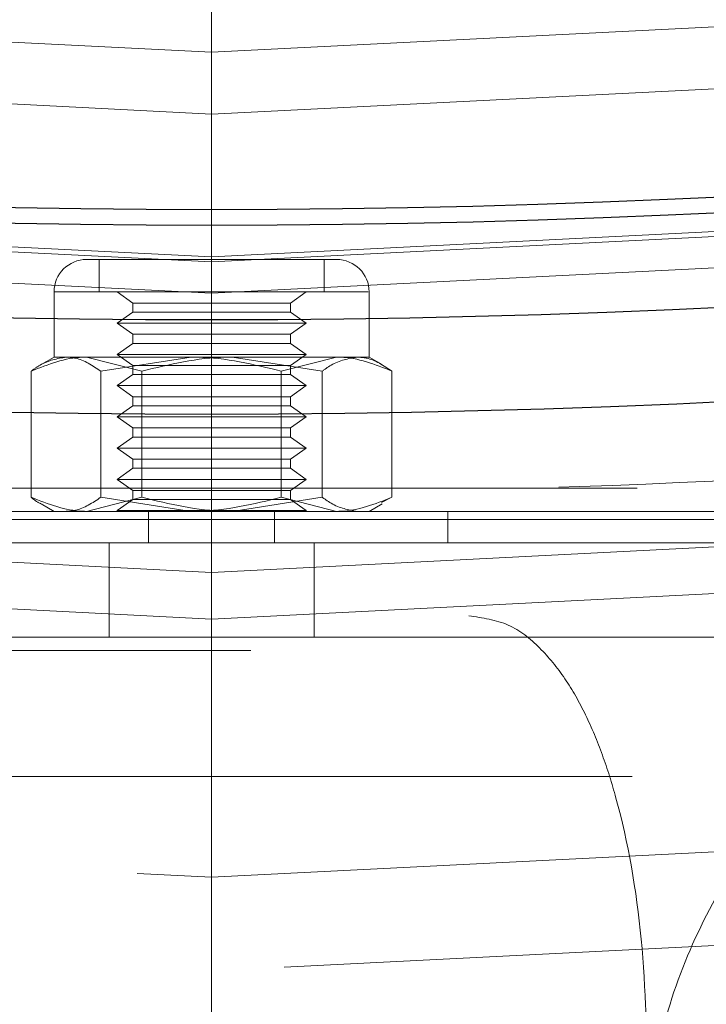
# Model space of a CAD drawing. Units: millimetres. Extents: x 8 to 201, y 4 to 288.
# Drawn here: x 65 to 65, y 88 to 89 of the extents above; entities that cross this region are included whole.
import ezdxf

# ---------------------------------------------------------------- set-up
doc = ezdxf.new("R2010")
doc.units = ezdxf.units.MM
doc.linetypes.add('CENTERX2', pattern=[20.32, 12.7, -2.54, 2.54, -2.54])
doc.linetypes.add('HIDDEN', pattern=[1.905, 1.27, -0.635])
doc.layers.add('FORMAT', color=7, linetype='Continuous')

msp = doc.modelspace()

# ---------------------------------------------------------------- linework, layer by layer
at = {"color": 7, "linetype": 'HIDDEN', "lineweight": 18}
for p, q in [((64.92066, 88.84838), (65.07328, 88.84838)), ((64.92857, 88.84838), (64.92857, 88.82772)), ((65.07143, 88.82772), (65.07143, 88.84838)), ((65.07328, 88.84838), (65.07933, 88.84838)), ((64.9, 88.82772), (64.9, 88.78638)), ((65.09237, 88.82772), (64.90001, 88.82772)), ((64.92857, 88.82772), (65.06598, 88.82772)), ((64.94, 88.82772), (64.95, 88.82071)), ((65.05, 88.82071), (65.06, 88.82772)), ((65.06598, 88.82772), (65.07143, 88.82772)), ((65.07143, 88.82772), (65.09928, 88.82772)), ((65.1, 88.78638), (65.1, 88.82772)), ((65.05, 88.82071), (64.95, 88.82071)), ((64.95, 88.82071), (64.95, 88.81489)), ((65.05, 88.81489), (65.05, 88.82071)), ((64.95, 88.81489), (64.94, 88.80788)), ((65.05, 88.81489), (64.95, 88.81489)), ((65.06, 88.80788), (65.05, 88.81489)), ((65.06, 88.80788), (64.94, 88.80788)), ((64.94, 88.80788), (64.95, 88.80088)), ((65.05, 88.80088), (65.06, 88.80788)), ((65.05, 88.80088), (64.95, 88.80088)), ((64.95, 88.80088), (64.95, 88.79505)), ((65.05, 88.79505), (65.05, 88.80088)), ((64.95, 88.79505), (64.94, 88.78805)), ((65.05, 88.79505), (64.95, 88.79505)), ((65.06, 88.78805), (65.05, 88.79505)), ((64.9, 88.78638), (64.89174, 88.78162)), ((64.92064, 88.78638), (64.9, 88.78638)), ((65.01301, 88.78638), (64.92064, 88.78638)), ((64.95577, 88.77745), (64.92064, 88.78638)), ((64.92974, 88.77745), (64.98698, 88.78638)), ((65.06, 88.78805), (64.94, 88.78805)), ((64.94, 88.78805), (64.95, 88.78105)), ((65.07026, 88.77745), (65.01301, 88.78638)), ((65.09237, 88.78638), (65.01301, 88.78638)), ((65.04423, 88.77745), (65.07936, 88.78638)), ((65.05, 88.78105), (65.06, 88.78805)), ((65.09237, 88.78638), (65.1, 88.78638)), ((65.10825, 88.78162), (65.1, 88.78638)), ((65.05, 88.78105), (64.95, 88.78105)), ((64.95, 88.78105), (64.95, 88.77522)), ((65.05, 88.77522), (65.05, 88.78105)), ((64.88551, 88.69732), (64.88551, 88.77745)), ((64.92974, 88.69732), (64.92974, 88.77745)), ((64.95, 88.77522), (64.94, 88.76822)), ((65.05, 88.77522), (64.95, 88.77522)), ((64.95577, 88.69732), (64.95577, 88.77745)), ((65.04423, 88.69732), (65.04423, 88.77745)), ((65.06, 88.76822), (65.05, 88.77522)), ((65.07026, 88.69732), (65.07026, 88.77745)), ((65.11449, 88.69732), (65.11449, 88.77745)), ((65.06, 88.76822), (64.94, 88.76822)), ((64.94, 88.76822), (64.95, 88.76122)), ((65.05, 88.76122), (65.06, 88.76822)), ((65.05, 88.76122), (64.95, 88.76122)), ((64.95, 88.76122), (64.95, 88.75539)), ((65.05, 88.75539), (65.05, 88.76122)), ((64.95, 88.75539), (64.94, 88.74839)), ((65.05, 88.75539), (64.95, 88.75539)), ((65.06, 88.74839), (65.05, 88.75539)), ((65.06, 88.74839), (64.94, 88.74839)), ((64.94, 88.74839), (64.95, 88.74139)), ((65.05, 88.74139), (65.06, 88.74839)), ((64.95, 88.73556), (64.94, 88.72856)), ((65.05, 88.74139), (64.95, 88.74139)), ((64.95, 88.74139), (64.95, 88.73556)), ((65.05, 88.73556), (64.95, 88.73556)), ((65.05, 88.73556), (65.05, 88.74139)), ((65.06, 88.72856), (65.05, 88.73556)), ((65.06, 88.72856), (64.94, 88.72856)), ((64.94, 88.72856), (64.95, 88.72155)), ((65.05, 88.72155), (65.06, 88.72856)), ((65.05, 88.72155), (64.95, 88.72155)), ((64.95, 88.72155), (64.95, 88.71573)), ((65.05, 88.71573), (65.05, 88.72155)), ((64.95, 88.71573), (64.94, 88.70872)), ((65.05, 88.71573), (64.95, 88.71573)), ((65.06, 88.70872), (65.05, 88.71573)), ((65.06, 88.70872), (64.94, 88.70872)), ((64.94, 88.70872), (64.95, 88.70172)), ((65.05, 88.70172), (65.06, 88.70872)), ((64, 88.70312), (66, 88.70312)), ((65.05, 88.70172), (64.95, 88.70172)), ((64.95, 88.70172), (64.95, 88.69589)), ((65.05, 88.69589), (65.05, 88.70172)), ((64.89174, 88.69315), (64.9, 88.68838)), ((64.95577, 88.69732), (64.92064, 88.68838)), ((64.92974, 88.69732), (64.98698, 88.68838)), ((64.95, 88.69589), (64.94, 88.68889)), ((64.95, 88.69589), (65.05, 88.69589)), ((65.07026, 88.69732), (65.01301, 88.68838)), ((65.04423, 88.69732), (65.07936, 88.68838)), ((65.06, 88.68889), (65.05, 88.69589)), ((65.1, 88.68838), (65.10825, 88.69315)), ((65.10793, 88.69396), (65.11449, 88.69732)), ((64.2, 88.68838), (65.8, 88.68838)), ((64.94, 88.68889), (65.05542, 88.68889)), ((64.94, 88.68889), (64.94, 88.68838)), ((64.96, 88.68838), (64.96, 88.66838)), ((65.04, 88.66838), (65.04, 88.68838)), ((65.05542, 88.68889), (65.06, 88.68889)), ((65.06, 88.68838), (65.06, 88.68889)), ((65.15, 88.66838), (65.15, 88.68838)), ((60.51473, 88.68312), (69.48527, 88.68312)), ((65.67109, 88.66838), (64.32891, 88.66838)), ((64.935, 88.66838), (64.935, 88.60838)), ((65.065, 88.60838), (65.065, 88.66838)), ((69.95, 88.60838), (60.05, 88.60838)), ((61.85, 88.6), (68.15, 88.6)), ((62.092, 88.52), (67.908, 88.52))]:
    msp.add_line(p, q, dxfattribs=at)
at = {"color": 7, "linetype": 'Continuous', "lineweight": 25}
for centre, radius in [((65, 105.3), 20), ((65, 97.3), 11.419), ((65, 95.3), 7.99902), ((65, 95.3), 7.9987), ((65, 95.3), 7.6), ((65, 95.3), 6.55), ((65, 95.3), 6.49), ((65, 95.3), 6.43), ((65, 95.3), 6.42)]:
    msp.add_circle(centre, radius, dxfattribs=at)
at = {"color": 7, "linetype": 'HIDDEN', "lineweight": 18}
for centre, radius in [((65, 105.3), 19.5), ((65, 105.3), 18), ((65, 97.3), 10.88), ((65, 97.3), 10), ((65, 95.3), 7.84608), ((65, 95.3), 7.63431), ((65, 95.3), 7.3), ((65, 95.3), 6.96), ((65, 95.3), 6.90342), ((65, 95.3), 6.84393), ((65, 95.3), 6.68), ((65, 95.3), 6.65035), ((65, 95.3), 6.47305), ((65, 95.3), 6.45319), ((65, 95.3), 6.45), ((65, 95.3), 6.35928), ((65, 95.3), 6.32)]:
    msp.add_circle(centre, radius, dxfattribs=at)
for centre, start, end in [((64.92066, 88.82772), 90, 180), ((65.07933, 88.82772), 360, 90)]:
    msp.add_arc(centre, 0.02067, start, end, dxfattribs=at)
at = {"color": 7, "linetype": 'Continuous', "lineweight": 25}
msp.add_open_spline([(65, 86.13), (65.15009, 86.13174), (65.45024, 86.13523), (65.90365, 86.16372), (66.36056, 86.20987), (66.82266, 86.2764), (67.25355, 86.35692), (67.65216, 86.44724), (68.01904, 86.54349), (68.38548, 86.65307), (68.75097, 86.77626), (69.13169, 86.91944), (69.52584, 87.08468), (69.93278, 87.27483), (70.33379, 87.48226), (70.72817, 87.70697), (71.11538, 87.94903), (71.49372, 88.20763), (71.86274, 88.48284), (72.2207, 88.77349), (72.56702, 89.07926), (72.90063, 89.39936), (73.22074, 89.73297), (73.52651, 90.07929), (73.81716, 90.43725), (74.09237, 90.80627), (74.35096, 91.18461), (74.59303, 91.57182), (74.81774, 91.9662), (75.02516, 92.36721), (75.21532, 92.77416), (75.39412, 93.20066), (75.55993, 93.64794), (75.70937, 94.11297), (75.83735, 94.5801), (75.94366, 95.04601), (76.02854, 95.50774), (76.09294, 95.96403), (76.13769, 96.41265), (76.16417, 96.8578), (76.17296, 97.30268), (76.16396, 97.75024), (76.1365, 98.20365), (76.09007, 98.66056), (76.02362, 99.12267), (75.94307, 99.55355), (75.85276, 99.95216), (75.75651, 100.31904), (75.64693, 100.68548), (75.52373, 101.05097), (75.38056, 101.43169), (75.21532, 101.82584), (75.02517, 102.23278), (74.81774, 102.63379), (74.59303, 103.02817), (74.35096, 103.41539), (74.09237, 103.79373), (73.81716, 104.16274), (73.52651, 104.5207), (73.22074, 104.86702), (72.90063, 105.20063), (72.56703, 105.52074), (72.22071, 105.82651), (71.86275, 106.11716), (71.49373, 106.39237), (71.11539, 106.65096), (70.72817, 106.89303), (70.3338, 107.11774), (69.93279, 107.32517), (69.52584, 107.51532), (69.09934, 107.69412), (68.65205, 107.85994), (68.18702, 108.00937), (67.7199, 108.13736), (67.25399, 108.24367), (66.79226, 108.32854), (66.33597, 108.39294), (65.88735, 108.4377), (65.4422, 108.46417), (64.99732, 108.47297), (64.54976, 108.46396), (64.09635, 108.4365), (63.63944, 108.39007), (63.17733, 108.32362), (62.74645, 108.24307), (62.34784, 108.15276), (61.98096, 108.05651), (61.61451, 107.94693), (61.24903, 107.82374), (60.8683, 107.68056), (60.47416, 107.51532), (60.06722, 107.32517), (59.6662, 107.11774), (59.27183, 106.89303), (58.88461, 106.65097), (58.50627, 106.39237), (58.13725, 106.11716), (57.77929, 105.82651), (57.43297, 105.52074), (57.09937, 105.20064), (56.77926, 104.86703), (56.47349, 104.52071), (56.18284, 104.16275), (55.90763, 103.79373), (55.64904, 103.41539), (55.40697, 103.02818), (55.18226, 102.6338), (54.97483, 102.23279), (54.78467, 101.82584), (54.60588, 101.39934), (54.44006, 100.95206), (54.29062, 100.48703), (54.16264, 100.0199), (54.05633, 99.55399), (53.97146, 99.09226), (53.90706, 98.63597), (53.8623, 98.18735), (53.83582, 97.7422), (53.82703, 97.29732), (53.83604, 96.84976), (53.8635, 96.39635), (53.90993, 95.93944), (53.97638, 95.47733), (54.05692, 95.04645), (54.14724, 94.64784), (54.24349, 94.28096), (54.35307, 93.91452), (54.47626, 93.54903), (54.61944, 93.16831), (54.78467, 92.77416), (54.97483, 92.36722), (55.18225, 91.96621), (55.40697, 91.57183), (55.64903, 91.18461), (55.90762, 90.80627), (56.18283, 90.43726), (56.47348, 90.0793), (56.77925, 89.73298), (57.09936, 89.39937), (57.43297, 89.07926), (57.77929, 88.77349), (58.13725, 88.48284), (58.50627, 88.20763), (58.88461, 87.94904), (59.27182, 87.70697), (59.6662, 87.48226), (60.06721, 87.27483), (60.47416, 87.08468), (60.90066, 86.90588), (61.34794, 86.74006), (61.81297, 86.59063), (62.28009, 86.46265), (62.746, 86.35633), (63.20774, 86.27148), (63.66402, 86.207), (64.11265, 86.16252), (64.5578, 86.13505), (64.85259, 86.13168), (65, 86.13)], degree=3, knots=[0, 0, 0, 0, 0.006416, 0.01283, 0.019413, 0.026043, 0.032782, 0.038146, 0.043511, 0.048993, 0.054493, 0.059995, 0.066378, 0.072757, 0.079192, 0.085672, 0.092155, 0.098708, 0.105257, 0.111829, 0.118413, 0.125, 0.131588, 0.138172, 0.144744, 0.151293, 0.157845, 0.164328, 0.170809, 0.177243, 0.183623, 0.190005, 0.197008, 0.204009, 0.210879, 0.217706, 0.224431, 0.230942, 0.237399, 0.243699, 0.25, 0.256416, 0.26283, 0.269413, 0.276043, 0.282782, 0.288146, 0.293511, 0.298993, 0.304493, 0.309995, 0.316378, 0.322757, 0.329192, 0.335672, 0.342155, 0.348708, 0.355257, 0.361829, 0.368413, 0.375, 0.381588, 0.388172, 0.394744, 0.401293, 0.407845, 0.414328, 0.420809, 0.427243, 0.433623, 0.440005, 0.447008, 0.454009, 0.460879, 0.467706, 0.474431, 0.480942, 0.487399, 0.493699, 0.5, 0.506416, 0.51283, 0.519413, 0.526043, 0.532782, 0.538146, 0.543511, 0.548993, 0.554493, 0.559995, 0.566378, 0.572757, 0.579192, 0.585672, 0.592155, 0.598708, 0.605257, 0.611829, 0.618413, 0.625, 0.631588, 0.638172, 0.644744, 0.651293, 0.657845, 0.664328, 0.670809, 0.677243, 0.683623, 0.690005, 0.697008, 0.704009, 0.710879, 0.717706, 0.724431, 0.730942, 0.737399, 0.743699, 0.75, 0.756416, 0.76283, 0.769413, 0.776043, 0.782782, 0.788146, 0.793511, 0.798993, 0.804493, 0.809995, 0.816378, 0.822757, 0.829192, 0.835672, 0.842155, 0.848708, 0.855257, 0.861829, 0.868413, 0.875, 0.881588, 0.888172, 0.894744, 0.901293, 0.907845, 0.914328, 0.920809, 0.927243, 0.933623, 0.940005, 0.947008, 0.954009, 0.960879, 0.967706, 0.974431, 0.980942, 0.987399, 0.993699, 1, 1, 1, 1], dxfattribs=at)
at = {"color": 7, "linetype": 'HIDDEN', "lineweight": 18}
for points, knots in [([(65, 101.9), (65.1131, 101.89832), (65.3403, 101.89495), (65.68347, 101.86735), (66.03032, 101.82234), (66.38043, 101.75733), (66.73216, 101.67213), (67.08322, 101.56624), (67.41831, 101.44433), (67.73497, 101.30971), (68.03418, 101.16436), (68.32722, 101.00328), (68.61416, 100.82592), (68.89265, 100.63347), (69.16228, 100.42582), (69.42133, 100.20417), (69.66898, 99.96898), (69.90417, 99.72133), (70.12582, 99.46228), (70.33347, 99.19265), (70.52593, 98.91415), (70.70328, 98.62722), (70.86436, 98.33418), (71.00971, 98.03496), (71.14433, 97.71831), (71.26624, 97.38322), (71.37212, 97.03216), (71.45735, 96.68043), (71.52228, 96.33031), (71.56756, 95.98347), (71.59416, 95.6403), (71.6029, 95.3), (71.59416, 94.9597), (71.56756, 94.61653), (71.52228, 94.26968), (71.45734, 93.91956), (71.37212, 93.56783), (71.26624, 93.21678), (71.14432, 92.88169), (71.0097, 92.56503), (70.86436, 92.26582), (70.70328, 91.97278), (70.52592, 91.68584), (70.33347, 91.40735), (70.12581, 91.13772), (69.90417, 90.87867), (69.66898, 90.63101), (69.42132, 90.39583), (69.16227, 90.17418), (68.89265, 89.96653), (68.61415, 89.77407), (68.32721, 89.59672), (68.03417, 89.43563), (67.73496, 89.29029), (67.4183, 89.15567), (67.08321, 89.03376), (66.73216, 88.92788), (66.38043, 88.84265), (66.03031, 88.77772), (65.68346, 88.73244), (65.34029, 88.70584), (64.99999, 88.69709), (64.6597, 88.70584), (64.31652, 88.73244), (63.96968, 88.77772), (63.61956, 88.84265), (63.26783, 88.92788), (62.91678, 89.03376), (62.58169, 89.15567), (62.26503, 89.29029), (61.96582, 89.43564), (61.67278, 89.59672), (61.38584, 89.77408), (61.10735, 89.96653), (60.83771, 90.17418), (60.57867, 90.39583), (60.33101, 90.63102), (60.09583, 90.87867), (59.87418, 91.13772), (59.66653, 91.40735), (59.47407, 91.68585), (59.29671, 91.97278), (59.13563, 92.26582), (58.99029, 92.56504), (58.85567, 92.88169), (58.73376, 93.21678), (58.62787, 93.56784), (58.54265, 93.91957), (58.47772, 94.26969), (58.43243, 94.61653), (58.40583, 94.9597), (58.39709, 95.3), (58.40583, 95.6403), (58.43243, 95.98347), (58.47772, 96.33032), (58.54265, 96.68044), (58.62788, 97.03217), (58.73376, 97.38322), (58.85567, 97.71831), (58.99029, 98.03497), (59.13564, 98.33418), (59.29672, 98.62722), (59.47407, 98.91416), (59.66653, 99.19265), (59.87418, 99.46228), (60.09583, 99.72133), (60.33102, 99.96899), (60.57867, 100.20417), (60.83772, 100.42582), (61.10735, 100.63347), (61.38584, 100.82593), (61.67278, 101.00328), (61.96582, 101.16437), (62.26503, 101.30971), (62.58169, 101.44433), (62.91678, 101.56624), (63.26784, 101.67213), (63.61957, 101.75733), (63.96968, 101.82234), (64.31653, 101.86735), (64.6597, 101.89495), (64.88689, 101.89832), (65, 101.9)], [0, 0, 0, 0, 0.008183, 0.016436, 0.024892, 0.033479, 0.042187, 0.051064, 0.059994, 0.067972, 0.075949, 0.084052, 0.092155, 0.100344, 0.108534, 0.116767, 0.125, 0.133233, 0.141466, 0.149656, 0.157845, 0.165948, 0.174051, 0.182029, 0.190006, 0.198936, 0.207814, 0.216522, 0.225108, 0.233564, 0.241818, 0.25, 0.258183, 0.266436, 0.274892, 0.283479, 0.292187, 0.301064, 0.309994, 0.317972, 0.325949, 0.334052, 0.342155, 0.350344, 0.358534, 0.366767, 0.375, 0.383233, 0.391466, 0.399656, 0.407845, 0.415948, 0.424051, 0.432029, 0.440006, 0.448936, 0.457814, 0.466522, 0.475108, 0.483564, 0.491818, 0.5, 0.508183, 0.516436, 0.524892, 0.533479, 0.542187, 0.551064, 0.559994, 0.567972, 0.575949, 0.584052, 0.592155, 0.600344, 0.608534, 0.616767, 0.625, 0.633233, 0.641466, 0.649656, 0.657845, 0.665948, 0.674051, 0.682029, 0.690006, 0.698936, 0.707814, 0.716522, 0.725108, 0.733564, 0.741818, 0.75, 0.758183, 0.766436, 0.774892, 0.783479, 0.792187, 0.801064, 0.809994, 0.817972, 0.825949, 0.834052, 0.842155, 0.850344, 0.858534, 0.866767, 0.875, 0.883233, 0.891466, 0.899656, 0.907845, 0.915948, 0.924051, 0.932029, 0.940006, 0.948936, 0.957814, 0.966522, 0.975108, 0.983564, 0.991817, 1, 1, 1, 1]), ([(65, 101.8129), (65.11161, 101.81124), (65.3358, 101.80792), (65.67445, 101.78068), (66.01672, 101.73626), (66.36221, 101.67212), (66.7093, 101.58803), (67.05572, 101.48355), (67.38639, 101.36324), (67.69887, 101.2304), (67.99413, 101.08697), (68.2833, 100.92802), (68.56645, 100.753), (68.84127, 100.56308), (69.10735, 100.35818), (69.36298, 100.13945), (69.60736, 99.90737), (69.83945, 99.66298), (70.05817, 99.40735), (70.26308, 99.14128), (70.453, 98.86646), (70.62801, 98.58331), (70.78697, 98.29414), (70.93039, 97.99887), (71.06324, 97.6864), (71.18354, 97.35573), (71.28803, 97.00931), (71.37213, 96.66222), (71.4362, 96.31672), (71.48089, 95.97446), (71.50714, 95.63581), (71.51576, 95.3), (71.50714, 94.9642), (71.48089, 94.62555), (71.4362, 94.28328), (71.37213, 93.93779), (71.28803, 93.5907), (71.18354, 93.24427), (71.06324, 92.91361), (70.9304, 92.60113), (70.78697, 92.30587), (70.62801, 92.01669), (70.453, 91.73354), (70.26308, 91.45872), (70.05817, 91.19265), (69.83945, 90.93702), (69.60737, 90.69264), (69.36298, 90.46055), (69.10735, 90.24183), (68.84128, 90.03692), (68.56646, 89.847), (68.28331, 89.67198), (67.99414, 89.51303), (67.69887, 89.3696), (67.38639, 89.23676), (67.05573, 89.11645), (66.7093, 89.01197), (66.36222, 88.92787), (66.01672, 88.8638), (65.67445, 88.81911), (65.33581, 88.79286), (65, 88.78423), (64.66419, 88.79286), (64.32555, 88.81911), (63.98328, 88.86379), (63.63779, 88.92787), (63.2907, 89.01197), (62.94427, 89.11645), (62.61361, 89.23676), (62.30113, 89.3696), (62.00586, 89.51303), (61.71669, 89.67198), (61.43354, 89.847), (61.15872, 90.03692), (60.89265, 90.24182), (60.63702, 90.46055), (60.39263, 90.69263), (60.16055, 90.93702), (59.94183, 91.19265), (59.73692, 91.45872), (59.547, 91.73354), (59.37198, 92.01669), (59.21303, 92.30586), (59.0696, 92.60113), (58.93676, 92.9136), (58.81645, 93.24427), (58.71197, 93.59069), (58.62787, 93.93778), (58.56379, 94.28328), (58.51911, 94.62554), (58.49286, 94.96419), (58.48423, 95.3), (58.49286, 95.6358), (58.51911, 95.97445), (58.56379, 96.31672), (58.62787, 96.66221), (58.71197, 97.0093), (58.81645, 97.35573), (58.93676, 97.68639), (59.0696, 97.99887), (59.21302, 98.29413), (59.37198, 98.58331), (59.547, 98.86646), (59.73691, 99.14128), (59.94182, 99.40735), (60.16055, 99.66298), (60.39263, 99.90736), (60.63702, 100.13945), (60.89264, 100.35817), (61.15872, 100.56308), (61.43353, 100.753), (61.71669, 100.92802), (62.00586, 101.08697), (62.30112, 101.2304), (62.6136, 101.36324), (62.94427, 101.48354), (63.29069, 101.58803), (63.63778, 101.67211), (63.98327, 101.73626), (64.32555, 101.78068), (64.66419, 101.80792), (64.88838, 101.81124), (65, 101.8129)], [0, 0, 0, 0, 0.008183, 0.016436, 0.024892, 0.033478, 0.042186, 0.051064, 0.059994, 0.067971, 0.075949, 0.084052, 0.092155, 0.100344, 0.108534, 0.116767, 0.125, 0.133233, 0.141466, 0.149656, 0.157845, 0.165948, 0.174051, 0.182028, 0.190006, 0.198936, 0.207813, 0.216521, 0.225108, 0.233564, 0.241817, 0.25, 0.258182, 0.266436, 0.274892, 0.283478, 0.292186, 0.301064, 0.309994, 0.317971, 0.325949, 0.334052, 0.342155, 0.350344, 0.358534, 0.366767, 0.375, 0.383233, 0.391466, 0.399656, 0.407845, 0.415948, 0.424051, 0.432028, 0.440006, 0.448936, 0.457813, 0.466521, 0.475108, 0.483564, 0.491817, 0.5, 0.508182, 0.516436, 0.524892, 0.533478, 0.542186, 0.551064, 0.559994, 0.567971, 0.575949, 0.584052, 0.592155, 0.600344, 0.608534, 0.616767, 0.625, 0.633233, 0.641466, 0.649656, 0.657845, 0.665948, 0.674051, 0.682028, 0.690006, 0.698936, 0.707813, 0.716521, 0.725108, 0.733564, 0.741817, 0.75, 0.758182, 0.766436, 0.774892, 0.783478, 0.792186, 0.801064, 0.809994, 0.817971, 0.825949, 0.834052, 0.842155, 0.850344, 0.858534, 0.866767, 0.875, 0.883233, 0.891466, 0.899656, 0.907845, 0.915948, 0.924051, 0.932028, 0.940006, 0.948936, 0.957813, 0.966521, 0.975108, 0.983564, 0.991817, 1, 1, 1, 1]), ([(64.92064, 88.78638), (64.91981, 88.78637), (64.90794, 88.78625), (64.89632, 88.78169), (64.88551, 88.77745)], [0, 0, 0, 0, 0.070201, 1, 1, 1, 1]), ([(64.88551, 88.77745), (64.88737, 88.7788), (64.89457, 88.78404), (64.90206, 88.78538), (64.90762, 88.78638)], [0, 0, 0, 0, 0.2575513, 1, 1, 1, 1]), ([(64.90762, 88.78638), (64.90964, 88.78625), (64.91712, 88.78576), (64.92441, 88.78096), (64.92974, 88.77745)], [0, 0, 0, 0, 0.268634, 1, 1, 1, 1]), ([(65.01301, 88.78638), (65.01165, 88.78637), (64.99232, 88.78625), (64.97338, 88.78169), (64.95577, 88.77745)], [0, 0, 0, 0, 0.070201, 1, 1, 1, 1]), ([(64.98698, 88.78638), (64.98834, 88.78637), (65.00767, 88.78625), (65.02662, 88.78169), (65.04423, 88.77745)], [0, 0, 0, 0, 0.070201, 1, 1, 1, 1]), ([(65.07026, 88.77745), (65.07211, 88.7788), (65.07932, 88.78404), (65.08681, 88.78538), (65.09237, 88.78638)], [0, 0, 0, 0, 0.257551, 1, 1, 1, 1]), ([(65.07936, 88.78638), (65.08019, 88.78637), (65.09205, 88.78625), (65.10368, 88.78169), (65.11449, 88.77745)], [0, 0, 0, 0, 0.070201, 1, 1, 1, 1]), ([(65.09237, 88.78638), (65.09438, 88.78625), (65.10187, 88.78576), (65.10916, 88.78096), (65.11449, 88.77745)], [0, 0, 0, 0, 0.268634, 1, 1, 1, 1]), ([(64.92064, 88.68838), (64.91981, 88.68839), (64.90794, 88.68852), (64.89632, 88.69308), (64.88551, 88.69732)], [0, 0, 0, 0, 0.070201, 1, 1, 1, 1]), ([(64.88551, 88.69732), (64.88735, 88.69575), (64.88938, 88.69402), (64.8915, 88.6934), (64.8917, 88.69334)], [0, 0, 0, 0, 0.905431, 1, 1, 1, 1]), ([(64.90762, 88.68838), (64.90964, 88.68852), (64.91712, 88.68901), (64.92441, 88.69381), (64.92974, 88.69732)], [0, 0, 0, 0, 0.268634, 1, 1, 1, 1]), ([(65.01301, 88.68838), (65.01165, 88.68839), (64.99232, 88.68852), (64.97338, 88.69308), (64.95577, 88.69732)], [0, 0, 0, 0, 0.070201, 1, 1, 1, 1]), ([(64.98698, 88.68838), (64.98834, 88.68839), (65.00767, 88.68852), (65.02662, 88.69308), (65.04423, 88.69732)], [0, 0, 0, 0, 0.070201, 1, 1, 1, 1]), ([(65.07026, 88.69732), (65.07211, 88.69597), (65.07932, 88.69073), (65.08681, 88.68938), (65.09237, 88.68838)], [0, 0, 0, 0, 0.257551, 1, 1, 1, 1]), ([(65.07936, 88.68838), (65.08019, 88.68839), (65.09205, 88.68852), (65.10368, 88.69308), (65.11449, 88.69732)], [0, 0, 0, 0, 0.070201, 1, 1, 1, 1]), ([(65.63311, 88.65007), (65.61158, 88.64698), (65.56853, 88.64079), (65.50692, 88.61841), (65.44961, 88.58703), (65.39816, 88.5466), (65.35393, 88.49837), (65.31842, 88.44352), (65.29132, 88.38381), (65.28183, 88.34133), (65.27709, 88.32009)], [0, 0, 0, 0, 0.124989, 0.249969, 0.374982, 0.500016, 0.624995, 0.749993, 0.875007, 1, 1, 1, 1]), ([(65.30939, 88.32324), (65.31411, 88.34441), (65.32356, 88.38674), (65.3505, 88.44626), (65.38582, 88.50098), (65.4298, 88.54912), (65.48096, 88.58953), (65.53798, 88.62098), (65.59927, 88.64351), (65.64215, 88.64986), (65.66358, 88.65304)], [0, 0, 0, 0, 0.124995, 0.250014, 0.375016, 0.5, 0.625038, 0.750048, 0.875018, 1, 1, 1, 1]), ([(65, 86.90582), (65, 86.91853), (65, 86.94389), (65, 87.00623), (65, 87.08336), (65, 87.17484), (65, 87.27781), (65, 87.388), (65, 87.50256), (65, 87.61894), (65, 87.7375), (65, 87.85626), (65, 87.96717), (65, 88.06858), (65, 88.15954), (65, 88.24563), (65, 88.32573), (65, 88.39875), (65, 88.46243), (65, 88.51606), (65, 88.55944), (65, 88.59211), (65, 88.61497), (65, 88.61837), (65, 88.62)], [0, 0, 0, 0, 0.066614, 0.133008, 0.198979, 0.264309, 0.328765, 0.392099, 0.450559, 0.50758, 0.562941, 0.616415, 0.667769, 0.708777, 0.748022, 0.785378, 0.820719, 0.853933, 0.884927, 0.912044, 0.937058, 0.959977, 0.98088, 1, 1, 1, 1]), ([(65.16378, 86.90711), (65.15887, 86.9209), (65.14904, 86.94848), (65.13933, 87.01832), (65.13281, 87.10602), (65.12949, 87.21144), (65.12887, 87.33172), (65.13069, 87.46523), (65.135, 87.62494), (65.14211, 87.81238), (65.1519, 88.02669), (65.16053, 88.20431), (65.16655, 88.3374), (65.17008, 88.42668), (65.17211, 88.49792), (65.17256, 88.55069), (65.17171, 88.58673), (65.16951, 88.61497), (65.16533, 88.61967), (65.16326, 88.622)], [0, 0, 0, 0, 0.071913, 0.143819, 0.215706, 0.287539, 0.359285, 0.430975, 0.502641, 0.596233, 0.689723, 0.783274, 0.824357, 0.865273, 0.905966, 0.929811, 0.953513, 0.976984, 1, 1, 1, 1]), ([(65.16326, 88.622), (65.17193, 88.62076), (65.1889, 88.61835), (65.20855, 88.60245), (65.22466, 88.58276), (65.23771, 88.55952), (65.24835, 88.53395), (65.2626, 88.48823), (65.2749, 88.41769), (65.27636, 88.35264), (65.27709, 88.32009)], [0, 0, 0, 0, 0.08947, 0.175021, 0.258798, 0.341772, 0.424309, 0.506523, 0.753097, 1, 1, 1, 1])]:
    msp.add_open_spline(points, degree=3, knots=knots, dxfattribs=at)
at = {"layer": 'FORMAT', "linetype": 'CENTERX2', "lineweight": 18, "ltscale": 0.6}
msp.add_line((65, 90.6), (65, 77.86), dxfattribs=at)

doc.saveas('drawing.dxf')
